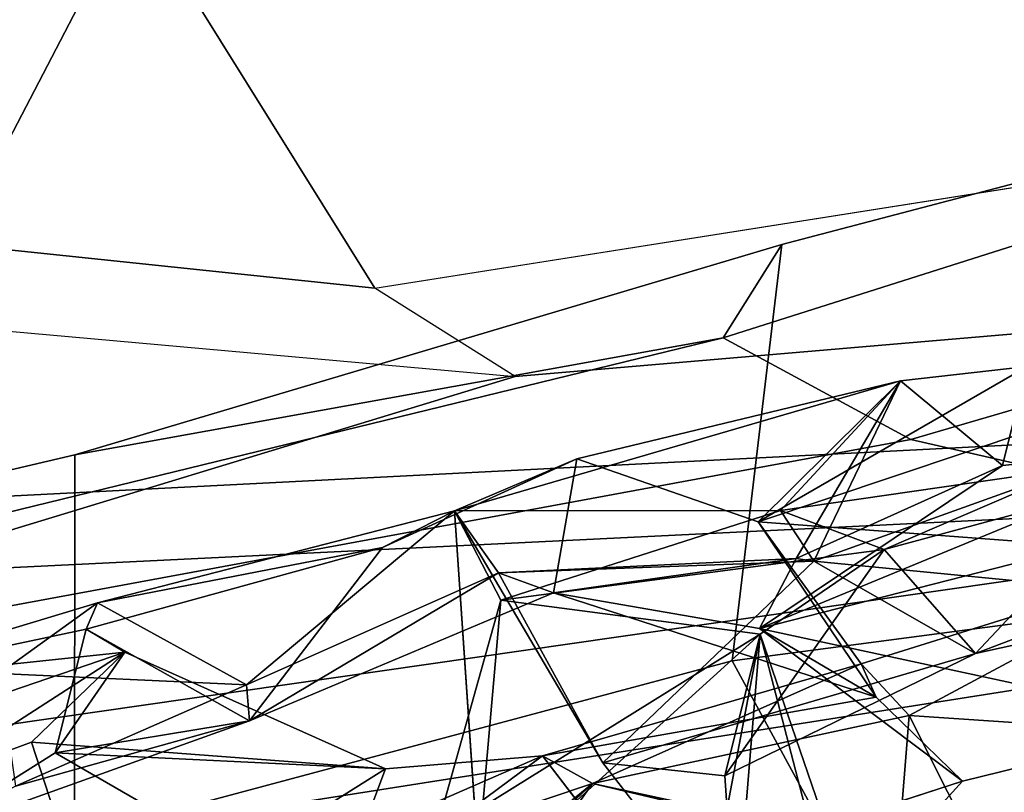
# Model space of a CAD drawing. Units: inches. Extents: x -27 to 183, y -6 to 68.
# Drawn here: x 34 to 35, y 17 to 18 of the extents above; entities that cross this region are included whole.
import ezdxf

# ---------------------------------------------------------------- set-up
doc = ezdxf.new("R2010")
doc.units = ezdxf.units.IN
doc.header["$MEASUREMENT"] = 0
for name, color, linetype in [('SEAT-BACK', 5, 'Continuous'), ('SEAT-BACKFABRIC', 5, 'Continuous'), ('SEAT-FABRICTRIM', 5, 'Continuous'), ('SEAT-FRAME', 5, 'Continuous')]:
    doc.layers.add(name, color=color, linetype=linetype)

# ---------------------------------------------------------------- blocks, each defined once
blk = doc.blocks.new('1MIRRA2_ARMS_ADJLUMBAR_BFLY_0T')
at = {"layer": 'SEAT-BACK'}
for points in [[(-6.57896, -4.0812, 23.40095), (-6.57896, -4.0812, 23.40095), (-6.6483, -4.1756, 23.30462), (-6.70256, -3.83521, 23.46043)], [(-6.48646, -4.22457, 23.89929), (-6.48646, -4.22457, 23.89929), (-6.54551, -4.05183, 23.72491), (-6.50867, -4.01578, 24.56582)], [(-6.50166, -4.13513, 25.08791), (-6.50166, -4.13513, 25.08791), (-6.45139, -4.20523, 24.93942), (-6.50867, -4.01578, 24.56582)], [(-6.47015, -4.19714, 24.65946), (-6.47015, -4.19714, 24.65946), (-6.50867, -4.01578, 24.56582), (-6.45139, -4.20523, 24.93942)], [(-6.50867, -4.01578, 24.56582), (-6.50867, -4.01578, 24.56582), (-6.47015, -4.19714, 24.65946), (-6.48646, -4.22457, 23.89929)], [(-6.48646, -4.22457, 23.89929), (-6.48646, -4.22457, 23.89929), (-6.57896, -4.0812, 23.40095), (-6.54551, -4.05183, 23.72491)], [(-6.61993, -4.07677, 24.84582), (-6.61993, -4.07677, 24.84582), (-6.67157, -4.37156, 22.83781), (-6.55808, -4.17499, 24.53816)], [(-6.53539, -4.31327, 24.78975), (-6.53539, -4.31327, 24.78975), (-6.58186, -4.14683, 24.98139), (-6.61993, -4.07677, 24.84582)], [(-6.61993, -4.07677, 24.84582), (-6.61993, -4.07677, 24.84582), (-6.55808, -4.17499, 24.53816), (-6.53539, -4.31327, 24.78975)], [(-6.6483, -4.1756, 23.30462), (-6.6483, -4.1756, 23.30462), (-6.57896, -4.0812, 23.40095), (-6.69757, -4.20601, 22.16783)], [(-6.55044, -4.15823, 23.29756), (-6.55044, -4.15823, 23.29756), (-6.69757, -4.20601, 22.16783), (-6.57896, -4.0812, 23.40095)], [(-6.55044, -4.15823, 23.29756), (-6.55044, -4.15823, 23.29756), (-6.57896, -4.0812, 23.40095), (-6.48646, -4.22457, 23.89929)], [(-6.6753, -4.17817, 26.95737), (-6.6753, -4.17817, 26.95737), (-6.73485, -4.12211, 26.81623), (-6.55068, -4.08943, 26.07656)], [(-6.50976, -4.31099, 24.9311), (-6.50976, -4.31099, 24.9311), (-6.50166, -4.13513, 25.08791), (-6.58186, -4.14683, 24.98139)], [(-6.50166, -4.13513, 25.08791), (-6.50166, -4.13513, 25.08791), (-6.50976, -4.31099, 24.9311), (-6.45139, -4.20523, 24.93942)], [(-6.50976, -4.31099, 24.9311), (-6.50976, -4.31099, 24.9311), (-6.58186, -4.14683, 24.98139), (-6.53539, -4.31327, 24.78975)], [(-6.69757, -4.20601, 22.16783), (-6.69757, -4.20601, 22.16783), (-6.55044, -4.15823, 23.29756), (-6.56939, -4.40994, 22.82422)], [(-6.56939, -4.40994, 22.82422), (-6.56939, -4.40994, 22.82422), (-6.55044, -4.15823, 23.29756), (-6.48646, -4.22457, 23.89929)], [(-6.55808, -4.17499, 24.53816), (-6.55808, -4.17499, 24.53816), (-6.67157, -4.37156, 22.83781), (-6.56939, -4.40994, 22.82422)], [(-6.48646, -4.22457, 23.89929), (-6.48646, -4.22457, 23.89929), (-6.55808, -4.17499, 24.53816), (-6.56939, -4.40994, 22.82422)], [(-6.47015, -4.19714, 24.65946), (-6.47015, -4.19714, 24.65946), (-6.55808, -4.17499, 24.53816), (-6.48646, -4.22457, 23.89929)], [(-6.53539, -4.31327, 24.78975), (-6.53539, -4.31327, 24.78975), (-6.55808, -4.17499, 24.53816), (-6.47015, -4.19714, 24.65946)], [(-6.53539, -4.31327, 24.78975), (-6.53539, -4.31327, 24.78975), (-6.47015, -4.19714, 24.65946), (-6.4121, -4.40781, 24.73532)], [(-6.4121, -4.40781, 24.73532), (-6.4121, -4.40781, 24.73532), (-6.47015, -4.19714, 24.65946), (-6.45139, -4.20523, 24.93942)], [(-6.69757, -4.20601, 22.16783), (-6.69757, -4.20601, 22.16783), (-6.56939, -4.40994, 22.82422), (-6.56012, -4.5215, 22.68064)], [(-6.69757, -4.20601, 22.16783), (-6.69757, -4.20601, 22.16783), (-6.57992, -4.55708, 22.45531), (-6.6528, -4.4676, 22.28554)], [(-6.69757, -4.20601, 22.16783), (-6.69757, -4.20601, 22.16783), (-6.56012, -4.5215, 22.68064), (-6.57992, -4.55708, 22.45531)], [(-6.45139, -4.20523, 24.93942), (-6.45139, -4.20523, 24.93942), (-6.50976, -4.31099, 24.9311), (-6.38619, -4.45882, 25.01158)], [(-6.45139, -4.20523, 24.93942), (-6.45139, -4.20523, 24.93942), (-6.38619, -4.45882, 25.01158), (-6.4121, -4.40781, 24.73532)], [(-6.50976, -4.31099, 24.9311), (-6.50976, -4.31099, 24.9311), (-6.53539, -4.31327, 24.78975), (-6.43017, -4.49027, 25.134)], [(-6.38619, -4.45882, 25.01158), (-6.38619, -4.45882, 25.01158), (-6.50976, -4.31099, 24.9311), (-6.43017, -4.49027, 25.134)], [(-6.44447, -4.52923, 24.66152), (-6.44447, -4.52923, 24.66152), (-6.43017, -4.49027, 25.134), (-6.53539, -4.31327, 24.78975)], [(-6.56012, -4.5215, 22.68064), (-6.56012, -4.5215, 22.68064), (-6.56939, -4.40994, 22.82422), (-6.67157, -4.37156, 22.83781)], [(-6.65209, -4.59192, 22.62673), (-6.65209, -4.59192, 22.62673), (-6.56012, -4.5215, 22.68064), (-6.67157, -4.37156, 22.83781)], [(-6.34928, -4.54594, 24.58719), (-6.34928, -4.54594, 24.58719), (-6.4121, -4.40781, 24.73532), (-6.38619, -4.45882, 25.01158)], [(-6.57992, -4.55708, 22.45531), (-6.57992, -4.55708, 22.45531), (-6.69257, -4.47707, 22.45734), (-6.7023, -4.42658, 22.28417)], [(-6.7023, -4.42658, 22.28417), (-6.7023, -4.42658, 22.28417), (-6.6528, -4.4676, 22.28554), (-6.57992, -4.55708, 22.45531)], [(-6.61767, -4.44468, 26.97078), (-6.61767, -4.44468, 26.97078), (-6.64273, -4.49005, 27.24963), (-6.47373, -4.67624, 26.41884)], [(-6.61767, -4.44468, 26.97078), (-6.61767, -4.44468, 26.97078), (-6.44962, -4.49192, 26.07442), (-6.63267, -4.47574, 26.87547)], [(-6.61767, -4.44468, 26.97078), (-6.61767, -4.44468, 26.97078), (-6.47373, -4.67624, 26.41884), (-6.44962, -4.49192, 26.07442)], [(-6.63267, -4.47574, 26.87547), (-6.63267, -4.47574, 26.87547), (-6.44962, -4.49192, 26.07442), (-6.38619, -4.45882, 25.01158)], [(-6.43017, -4.49027, 25.134), (-6.43017, -4.49027, 25.134), (-6.56526, -4.56441, 26.12864), (-6.38619, -4.45882, 25.01158)], [(-6.38582, -4.69067, 25.99776), (-6.38582, -4.69067, 25.99776), (-6.38619, -4.45882, 25.01158), (-6.44962, -4.49192, 26.07442)], [(-6.38619, -4.45882, 25.01158), (-6.38619, -4.45882, 25.01158), (-6.38582, -4.69067, 25.99776), (-6.29385, -4.77589, 24.36711)], [(-6.34928, -4.54594, 24.58719), (-6.34928, -4.54594, 24.58719), (-6.38619, -4.45882, 25.01158), (-6.29385, -4.77589, 24.36711)], [(-6.69257, -4.47707, 22.45734), (-6.69257, -4.47707, 22.45734), (-6.57992, -4.55708, 22.45531), (-6.6309, -4.77205, 22.48412)], [(-6.47373, -4.67624, 26.41884), (-6.47373, -4.67624, 26.41884), (-6.64273, -4.49005, 27.24963), (-6.8344, -4.60763, 28.28112)], [(-6.43017, -4.49027, 25.134), (-6.43017, -4.49027, 25.134), (-6.42189, -4.71432, 25.90266), (-6.56526, -4.56441, 26.12864)], [(-6.41366, -4.76426, 26.25253), (-6.41366, -4.76426, 26.25253), (-6.44962, -4.49192, 26.07442), (-6.47373, -4.67624, 26.41884)], [(-6.41366, -4.76426, 26.25253), (-6.41366, -4.76426, 26.25253), (-6.38582, -4.69067, 25.99776), (-6.44962, -4.49192, 26.07442)], [(-6.41991, -4.70167, 25.03258), (-6.41991, -4.70167, 25.03258), (-6.43017, -4.49027, 25.134), (-6.44447, -4.52923, 24.66152)], [(-6.41991, -4.70167, 25.03258), (-6.41991, -4.70167, 25.03258), (-6.42189, -4.71432, 25.90266), (-6.43017, -4.49027, 25.134)], [(-6.57992, -4.55708, 22.45531), (-6.57992, -4.55708, 22.45531), (-6.56012, -4.5215, 22.68064), (-6.49481, -4.74794, 22.72169)], [(-6.51848, -4.75852, 22.8935), (-6.51848, -4.75852, 22.8935), (-6.49481, -4.74794, 22.72169), (-6.56012, -4.5215, 22.68064)], [(-6.51848, -4.75852, 22.8935), (-6.51848, -4.75852, 22.8935), (-6.46981, -4.67562, 24.10671), (-6.44447, -4.52923, 24.66152)], [(-6.46981, -4.67562, 24.10671), (-6.46981, -4.67562, 24.10671), (-6.41991, -4.70167, 25.03258), (-6.44447, -4.52923, 24.66152)], [(-6.29385, -4.77589, 24.36711), (-6.29385, -4.77589, 24.36711), (-6.39402, -4.67465, 23.56222), (-6.34928, -4.54594, 24.58719)], [(-6.64001, -4.83663, 22.29531), (-6.64001, -4.83663, 22.29531), (-6.57992, -4.55708, 22.45531), (-6.53147, -4.78216, 22.41089)], [(-6.6309, -4.77205, 22.48412), (-6.6309, -4.77205, 22.48412), (-6.57992, -4.55708, 22.45531), (-6.64001, -4.83663, 22.29531)], [(-6.53147, -4.78216, 22.41089), (-6.53147, -4.78216, 22.41089), (-6.57992, -4.55708, 22.45531), (-6.49481, -4.74794, 22.72169)], [(-6.68636, -4.65856, 27.04516), (-6.68636, -4.65856, 27.04516), (-6.56526, -4.56441, 26.12864), (-6.57437, -4.65111, 26.39012)], [(-6.57437, -4.65111, 26.39012), (-6.57437, -4.65111, 26.39012), (-6.56526, -4.56441, 26.12864), (-6.48761, -4.82914, 26.18873)], [(-6.42189, -4.71432, 25.90266), (-6.42189, -4.71432, 25.90266), (-6.48761, -4.82914, 26.18873), (-6.56526, -4.56441, 26.12864)], [(-6.57815, -4.82004, 22.79608), (-6.57815, -4.82004, 22.79608), (-6.65209, -4.59192, 22.62673), (-6.6309, -4.77205, 22.48412)], [(-6.47373, -4.67624, 26.41884), (-6.47373, -4.67624, 26.41884), (-6.8344, -4.60763, 28.28112), (-6.79413, -4.78612, 28.26556)], [(-6.57437, -4.65111, 26.39012), (-6.57437, -4.65111, 26.39012), (-6.47373, -4.67624, 26.41884), (-6.68636, -4.65856, 27.04516)], [(-6.41366, -4.76426, 26.25253), (-6.41366, -4.76426, 26.25253), (-6.47373, -4.67624, 26.41884), (-6.57437, -4.65111, 26.39012)], [(-6.48761, -4.82914, 26.18873), (-6.48761, -4.82914, 26.18873), (-6.41366, -4.76426, 26.25253), (-6.57437, -4.65111, 26.39012)], [(-6.81205, -4.76404, 28.10815), (-6.81205, -4.76404, 28.10815), (-6.68636, -4.65856, 27.04516), (-6.47373, -4.67624, 26.41884)], [(-6.51848, -4.75852, 22.8935), (-6.51848, -4.75852, 22.8935), (-6.39402, -4.67465, 23.56222), (-6.49481, -4.74794, 22.72169)], [(-6.41783, -4.9943, 22.81227), (-6.41783, -4.9943, 22.81227), (-6.49481, -4.74794, 22.72169), (-6.39402, -4.67465, 23.56222)], [(-6.41783, -4.9943, 22.81227), (-6.41783, -4.9943, 22.81227), (-6.39402, -4.67465, 23.56222), (-6.31258, -4.91812, 23.75416)], [(-6.2835, -4.86603, 24.03862), (-6.2835, -4.86603, 24.03862), (-6.39402, -4.67465, 23.56222), (-6.29385, -4.77589, 24.36711)], [(-6.2835, -4.86603, 24.03862), (-6.2835, -4.86603, 24.03862), (-6.31258, -4.91812, 23.75416), (-6.39402, -4.67465, 23.56222)], [(-6.47373, -4.67624, 26.41884), (-6.47373, -4.67624, 26.41884), (-6.79413, -4.78612, 28.26556), (-6.81205, -4.76404, 28.10815)], [(-6.46981, -4.67562, 24.10671), (-6.46981, -4.67562, 24.10671), (-6.57815, -4.82004, 22.79608), (-6.53712, -4.98773, 22.83246)], [(-6.46981, -4.67562, 24.10671), (-6.46981, -4.67562, 24.10671), (-6.51848, -4.75852, 22.8935), (-6.57815, -4.82004, 22.79608)], [(-6.53712, -4.98773, 22.83246), (-6.53712, -4.98773, 22.83246), (-6.41257, -4.89928, 23.6093), (-6.46981, -4.67562, 24.10671)], [(-6.33868, -4.99343, 23.9958), (-6.33868, -4.99343, 23.9958), (-6.35383, -4.84836, 24.12978), (-6.46981, -4.67562, 24.10671)], [(-6.41257, -4.89928, 23.6093), (-6.41257, -4.89928, 23.6093), (-6.33868, -4.99343, 23.9958), (-6.46981, -4.67562, 24.10671)], [(-6.41991, -4.70167, 25.03258), (-6.41991, -4.70167, 25.03258), (-6.46981, -4.67562, 24.10671), (-6.35383, -4.84836, 24.12978)], [(-6.29385, -4.77589, 24.36711), (-6.29385, -4.77589, 24.36711), (-6.38582, -4.69067, 25.99776), (-6.42189, -4.71432, 25.90266)], [(-6.42189, -4.71432, 25.90266), (-6.42189, -4.71432, 25.90266), (-6.38582, -4.69067, 25.99776), (-6.35574, -4.89857, 26.08782)], [(-6.35574, -4.89857, 26.08782), (-6.35574, -4.89857, 26.08782), (-6.38582, -4.69067, 25.99776), (-6.41366, -4.76426, 26.25253)], [(-6.42189, -4.71432, 25.90266), (-6.42189, -4.71432, 25.90266), (-6.41991, -4.70167, 25.03258), (-6.29385, -4.77589, 24.36711)], [(-6.29385, -4.77589, 24.36711), (-6.29385, -4.77589, 24.36711), (-6.41991, -4.70167, 25.03258), (-6.35383, -4.84836, 24.12978)], [(-6.44424, -4.94348, 26.12429), (-6.44424, -4.94348, 26.12429), (-6.48761, -4.82914, 26.18873), (-6.42189, -4.71432, 25.90266)], [(-6.35574, -4.89857, 26.08782), (-6.35574, -4.89857, 26.08782), (-6.44424, -4.94348, 26.12429), (-6.42189, -4.71432, 25.90266)], [(-6.49481, -4.74794, 22.72169), (-6.49481, -4.74794, 22.72169), (-6.41783, -4.9943, 22.81227), (-6.53147, -4.78216, 22.41089)], [(-6.48761, -4.82914, 26.18873), (-6.48761, -4.82914, 26.18873), (-6.36517, -4.94438, 26.27154), (-6.41366, -4.76426, 26.25253)], [(-6.36517, -4.94438, 26.27154), (-6.36517, -4.94438, 26.27154), (-6.35574, -4.89857, 26.08782), (-6.41366, -4.76426, 26.25253)], [(-6.55469, -5.12766, 22.03902), (-6.55469, -5.12766, 22.03902), (-6.7149, -4.76728, 21.56842), (-6.53147, -4.78216, 22.41089)], [(-6.66288, -5.11375, 21.62841), (-6.66288, -5.11375, 21.62841), (-6.7149, -4.76728, 21.56842), (-6.55469, -5.12766, 22.03902)], [(-6.53147, -4.78216, 22.41089), (-6.53147, -4.78216, 22.41089), (-6.7149, -4.76728, 21.56842), (-6.64001, -4.83663, 22.29531)], [(-6.66075, -5.13598, 21.98541), (-6.66075, -5.13598, 21.98541), (-6.53712, -4.98773, 22.83246), (-6.6309, -4.77205, 22.48412)], [(-6.6309, -4.77205, 22.48412), (-6.6309, -4.77205, 22.48412), (-6.53712, -4.98773, 22.83246), (-6.57815, -4.82004, 22.79608)], [(-6.2835, -4.86603, 24.03862), (-6.2835, -4.86603, 24.03862), (-6.29385, -4.77589, 24.36711), (-6.35383, -4.84836, 24.12978)], [(-6.53147, -4.78216, 22.41089), (-6.53147, -4.78216, 22.41089), (-6.41783, -4.9943, 22.81227), (-6.55469, -5.12766, 22.03902)], [(-6.36517, -4.94438, 26.27154), (-6.36517, -4.94438, 26.27154), (-6.48761, -4.82914, 26.18873), (-6.43763, -5.05576, 26.2966)], [(-6.43763, -5.05576, 26.2966), (-6.43763, -5.05576, 26.2966), (-6.48761, -4.82914, 26.18873), (-6.44424, -4.94348, 26.12429)], [(-6.35383, -4.84836, 24.12978), (-6.35383, -4.84836, 24.12978), (-6.33868, -4.99343, 23.9958), (-6.2835, -4.86603, 24.03862)]]:
    blk.add_3dface(points, dxfattribs=at)
for points, invisible_edges in [([(-6.6753, -4.17817, 26.95737), (-6.6753, -4.17817, 26.95737), (-6.55068, -4.08943, 26.07656), (-6.69357, -3.96948, 26.923)], 9), ([(-6.4121, -4.40781, 24.73532), (-6.4121, -4.40781, 24.73532), (-6.44447, -4.52923, 24.66152), (-6.53539, -4.31327, 24.78975)], 2), ([(-6.4121, -4.40781, 24.73532), (-6.4121, -4.40781, 24.73532), (-6.34928, -4.54594, 24.58719), (-6.44447, -4.52923, 24.66152)], 9), ([(-6.63267, -4.47574, 26.87547), (-6.63267, -4.47574, 26.87547), (-6.38619, -4.45882, 25.01158), (-6.56526, -4.56441, 26.12864)], 9), ([(-6.63267, -4.47574, 26.87547), (-6.63267, -4.47574, 26.87547), (-6.56526, -4.56441, 26.12864), (-6.68636, -4.65856, 27.04516)], 2), ([(-6.56012, -4.5215, 22.68064), (-6.56012, -4.5215, 22.68064), (-6.65209, -4.59192, 22.62673), (-6.57815, -4.82004, 22.79608)], 9), ([(-6.51848, -4.75852, 22.8935), (-6.51848, -4.75852, 22.8935), (-6.56012, -4.5215, 22.68064), (-6.57815, -4.82004, 22.79608)], 4), ([(-6.44447, -4.52923, 24.66152), (-6.44447, -4.52923, 24.66152), (-6.39402, -4.67465, 23.56222), (-6.51848, -4.75852, 22.8935)], 2), ([(-6.39402, -4.67465, 23.56222), (-6.39402, -4.67465, 23.56222), (-6.44447, -4.52923, 24.66152), (-6.34928, -4.54594, 24.58719)], 2)]:
    blk.add_3dface(points, dxfattribs=dict(at, invisible_edges=invisible_edges))
at = {"layer": 'SEAT-BACKFABRIC'}
for points in [[(-6.61768, -4.18887, 27.39932), (-6.34626, -4.18907, 25.10969), (-6.4847, -3.59912, 24.88258), (-6.78797, -3.59387, 27.61578)], [(-6.26315, -4.64983, 23.8935), (-6.47538, -3.77973, 23.84705), (-6.4847, -3.59912, 24.88258), (-6.34626, -4.18907, 25.10969)], [(-6.26315, -4.64983, 23.8935), (-6.33555, -4.78335, 23.00118), (-6.5119, -3.82771, 22.81801), (-6.47538, -3.77973, 23.84705)], [(-6.40322, -5.07948, 22.23741), (-6.56278, -3.96915, 21.94365), (-6.5119, -3.82771, 22.81801), (-6.33555, -4.78335, 23.00118)], [(-6.40322, -5.07948, 22.23741), (-6.443, -5.30463, 21.91453), (-6.64511, -4.02012, 21.44337), (-6.56278, -3.96915, 21.94365)], [(-6.55181, -5.42319, 21.49331), (-6.86096, -4.34586, 20.7101), (-6.64511, -4.02012, 21.44337), (-6.443, -5.30463, 21.91453)], [(-6.61768, -4.18887, 27.39932), (-7.15461, -4.3549, 29.7213), (-7.10976, -4.99218, 30.02064), (-6.4927, -4.65626, 27.31078)], [(-6.61768, -4.18887, 27.39932), (-6.4927, -4.65626, 27.31078), (-6.19682, -4.69148, 25.3342), (-6.34626, -4.18907, 25.10969)], [(-6.26315, -4.64983, 23.8935), (-6.34626, -4.18907, 25.10969), (-6.19682, -4.69148, 25.3342)], [(-6.55181, -5.42319, 21.49331), (-6.82985, -5.61383, 20.67083), (-7.0319, -4.66573, 20.27569), (-6.86096, -4.34586, 20.7101)], [(-6.07266, -5.25108, 23.88239), (-6.16075, -5.38203, 23.10977), (-6.33555, -4.78335, 23.00118), (-6.26315, -4.64983, 23.8935)], [(-6.07266, -5.25108, 23.88239), (-6.26315, -4.64983, 23.8935), (-6.19682, -4.69148, 25.3342), (-6.09716, -5.07159, 25.67655)], [(-7.10976, -4.99218, 30.02064), (-6.99581, -5.34177, 29.91158), (-6.43798, -5.07115, 27.57889), (-6.4927, -4.65626, 27.31078)], [(-6.43798, -5.07115, 27.57889), (-6.09716, -5.07159, 25.67655), (-6.19682, -4.69148, 25.3342), (-6.4927, -4.65626, 27.31078)], [(-6.33555, -4.78335, 23.00118), (-6.16075, -5.38203, 23.10977), (-6.31826, -5.46459, 22.2843), (-6.40322, -5.07948, 22.23741)]]:
    blk.add_3dface(points, dxfattribs=at)
at = {"layer": 'SEAT-FABRICTRIM'}
for points in [[(-5.99845, -4.20656, 17.95337), (-5.91082, -3.189, 17.9282), (-6.2979, -3.01462, 17.76959), (-6.38261, -4.00661, 17.79393)], [(-6.38261, -4.00661, 17.79393), (-6.43158, -4.0389, 17.65646), (-6.38816, -4.92584, 17.70744), (-6.33528, -4.93574, 17.84635)], [(-6.33528, -4.93574, 17.84635), (-5.96823, -4.98319, 17.99321), (-5.99845, -4.20656, 17.95337), (-6.38261, -4.00661, 17.79393)]]:
    blk.add_3dface(points, dxfattribs=at)
at = {"layer": 'SEAT-FRAME'}
for points in [[(-8.44813, -2.04555, 16.74788), (-5.14214, -4.17047, 15.9824), (-5.73533, -3.2298, 16.11975), (-8.10201, -2.00681, 16.66774)], [(-8.93211, -2.28629, 16.85988), (-5.14214, -4.17047, 15.9824), (-8.44813, -2.04555, 16.74788), (-8.84246, -2.04023, 16.83918)], [(-5.69855, -4.07171, 17.03862), (-5.59114, -2.08562, 16.9881), (-5.99723, -2.20109, 17.09779), (-6.2279, -4.40219, 17.13262)], [(-6.2279, -4.40219, 17.13262), (-5.69855, -4.07171, 17.03862), (-5.59114, -2.08562, 16.9881), (-5.99723, -2.20109, 17.09779)], [(-6.43158, -4.0389, 17.65646), (-6.35405, -3.01994, 17.63201), (-6.08345, -2.18636, 17.15088), (-6.29066, -4.50191, 17.20324)], [(-6.29066, -4.50191, 17.20324), (-6.2279, -4.40219, 17.13262), (-5.99723, -2.20109, 17.09779), (-6.08345, -2.18636, 17.15088)], [(-9.44427, -2.23471, 15.64473), (-5.6079, -4.2025, 14.78881), (-5.29771, -4.28673, 15.72033), (-9.19791, -2.28346, 16.62712)], [(-9.27936, -2.30024, 15.43849), (-5.63605, -4.17964, 14.67893), (-5.6079, -4.2025, 14.78881), (-9.44427, -2.23471, 15.64473)], [(-9.19791, -2.28346, 16.62712), (-5.29771, -4.28673, 15.72033), (-5.22588, -4.25785, 15.87387), (-9.03571, -2.33499, 16.79094)], [(-8.95989, -2.32242, 16.85062), (-5.16892, -4.2128, 15.96381), (-5.14214, -4.17047, 15.9824), (-8.93189, -2.2858, 16.85989)], [(-8.41623, -2.71985, 15.14862), (-5.65328, -4.08626, 14.49855), (-5.63605, -4.17964, 14.67892), (-9.27936, -2.30024, 15.43849)], [(-8.95989, -2.32242, 16.85062), (-9.03571, -2.33499, 16.79094), (-5.22588, -4.25785, 15.87387), (-5.16892, -4.2128, 15.96381)], [(-6.23685, -5.13164, 17.23871), (-6.38816, -4.92584, 17.70744), (-6.43158, -4.0389, 17.65646), (-6.29066, -4.50191, 17.20324)], [(-6.2279, -4.40219, 17.13262), (-5.98681, -5.93048, 17.26797), (-5.33278, -5.92563, 17.22997), (-5.69855, -4.07171, 17.03862)], [(-6.93496, -4.30563, 25.2129), (-6.9792, -4.21536, 25.11713), (-6.55438, -5.55938, 25.213), (-6.57009, -5.48208, 25.25941)], [(-6.9792, -4.21536, 25.11713), (-6.91159, -4.59901, 24.99943), (-6.68733, -5.33942, 25.0054), (-6.55438, -5.55938, 25.213)], [(-6.952, -4.31566, 25.23061), (-6.3962, -6.28978, 25.42105), (-6.3962, -6.28978, 25.42105), (-6.93496, -4.30563, 25.2129)], [(-6.93496, -4.30563, 25.2129), (-6.3962, -6.28978, 25.42105), (-6.57009, -5.48208, 25.25941)], [(-6.55945, -6.30151, 25.49107), (-6.952, -4.31566, 25.23061), (-6.952, -4.31566, 25.23061), (-6.58987, -6.30339, 25.49446)], [(-6.55945, -6.30151, 25.49107), (-6.3962, -6.28978, 25.42105), (-6.952, -4.31566, 25.23061)], [(-6.87539, -4.70908, 23.28916), (-6.63755, -5.43357, 23.68556), (-6.44748, -5.83972, 23.69629), (-6.94711, -4.33567, 22.90404)], [(-6.94711, -4.33567, 22.90404), (-6.44748, -5.83972, 23.69629), (-6.44124, -5.83688, 23.65509), (-6.72175, -4.9244, 23.16639)], [(-6.29066, -4.50191, 17.20324), (-6.2279, -4.40219, 17.13262), (-6.10745, -5.16628, 17.20027), (-6.23685, -5.13164, 17.23871)]]:
    blk.add_3dface(points, dxfattribs=at)

msp = doc.modelspace()

# ---------------------------------------------------------------- block references
at = {"rotation": 90}
msp.add_blockref('1MIRRA2_ARMS_ADJLUMBAR_BFLY_0T', (30.11951, 23.98915), dxfattribs=at)

doc.saveas('drawing.dxf')
